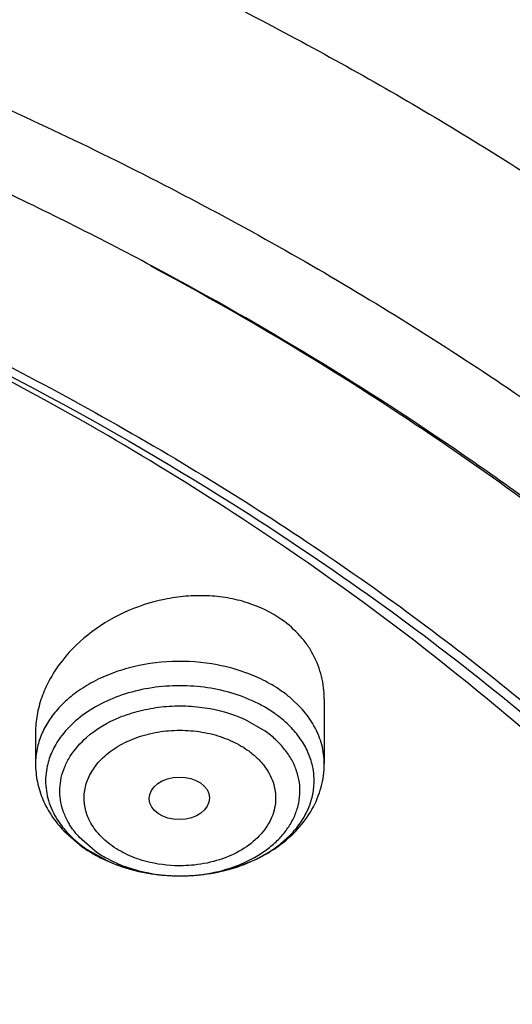
# Model space of a CAD drawing. Units: inches. Extents: x 0 to 11, y 0 to 8.5.
# Drawn here: x 4.6 to 4.7, y 6.6 to 6.7 of the extents above; entities that cross this region are included whole.
import ezdxf

# ---------------------------------------------------------------- set-up
doc = ezdxf.new("R2010")
doc.units = ezdxf.units.IN
doc.header["$LTSCALE"] = 0.605
doc.header["$MEASUREMENT"] = 0
doc.layers.add('ALL_ASSEMBLY_MEMBERS', color=7, linetype='CONTINUOUS')

msp = doc.modelspace()

# ---------------------------------------------------------------- linework, layer by layer
at = {"layer": 'ALL_ASSEMBLY_MEMBERS', "color": 7, "linetype": 'Continuous'}
for p, q in [((4.685818792, 6.6587450891), (4.6862678665, 6.6584583149)), ((4.6862678665, 6.6584583149), (4.6865475784, 6.6582793586)), ((4.699361189599999, 6.6265967154), (4.699361189599999, 6.6155469483)), ((4.649754890400001, 6.6208914967), (4.649754890400001, 6.6155469483)), ((4.6546341727, 6.603981546699999), (4.6577858433, 6.601276299199999))]:
    msp.add_line(p, q, dxfattribs=at)
at = {"layer": 'ALL_ASSEMBLY_MEMBERS', "color": 9, "linetype": 'Continuous'}
for p, q in [((4.6953586596, 6.625098603200001), (4.6936099384, 6.6267758587)), ((4.6908734437, 6.624130925), (4.6890779681, 6.6252729962)), ((4.6857918709, 6.6230963947), (4.6891437004, 6.6211780686)), ((4.6599723795, 6.6005508297), (4.6572594567, 6.6029209311)), ((4.6582426362, 6.6010574598), (4.6619920432, 6.598911619))]:
    msp.add_line(p, q, dxfattribs=at)
for centre, radius, start, end in [((4.6796966754, 6.6103825425), 0.021501621, 49.6782140346, 54.7817014022), ((4.6768946191, 6.6039561451), 0.0245528437, 60.2504764464, 65.3780788354), ((4.6789530828, 6.607271493), 0.0206476425, 53.2938219058, 54.73794762340001), ((4.6631276209, 6.6125944674), 0.0116419199, 167.3381465647, 184.2079839437), ((4.6859803076, 6.6125936634), 0.0116500494, 355.7989117168, 12.6569239695), ((4.6701674291, 6.6179227986), 0.020655231, 233.347739261, 234.7377743607), ((4.6730765555, 6.6230477285), 0.0265597099, 245.3330389159, 250.1933828176), ((4.6736880543, 6.6247150774), 0.0283356274, 250.1724585798, 254.7278151136), ((4.6741001662, 6.6261515427), 0.029829923, 254.6909626122, 256.4107284334), ((4.674264747, 6.6268329253), 0.0305309002, 256.4109619017, 259.1253421264), ((4.674406320899999, 6.627551549700001), 0.0312633294, 259.1190100159, 261.2667549984), ((4.674497879700001, 6.6246803395), 0.028399411, 259.2882278001, 267.9386382938999), ((4.674684336399999, 6.6276797685), 0.0313937858, 278.2603757237, 280.6000074871), ((4.6747748167, 6.6271892293), 0.0308949735, 280.6024166797, 282.2422829174), ((4.6749091287, 6.626574612000001), 0.0302658524, 282.2405214369, 285.1084983951), ((4.6750986856, 6.625848863), 0.0295157828, 285.1204563868, 285.7479644199), ((4.6744676063, 6.6279476041), 0.0316640971, 261.2659584044, 263.4692661656), ((4.6745131395, 6.628352905700001), 0.0320719475, 263.4708020131, 265.6271476728), ((4.6745488811, 6.6288132722), 0.0325336991, 265.6262034828, 267.8262075262), ((4.6745575845, 6.629018118099999), 0.0327387277, 267.8245848286, 268.9729884847), ((4.6745565178, 6.6254735998), 0.0291942826, 267.8796301514, 276.348809223), ((4.674558637300001, 6.6290561197), 0.0327767421, 268.9723390593001, 271.9411002523), ((4.6745669026, 6.628825366900001), 0.0325458417, 271.9403178008, 274.0381963166), ((4.674599106600001, 6.6283792279), 0.0320985425, 274.0369356134, 276.233171255), ((4.6746436369, 6.627959828), 0.0316767871, 276.2354671562001, 278.2604491718)]:
    msp.add_arc(centre, radius, start, end, dxfattribs=at)
at = {"layer": 'ALL_ASSEMBLY_MEMBERS', "color": 7, "linetype": 'Continuous'}
for centre, radius, start, end in [((4.671576905899999, 6.6207945964), 0.0238988981, 234.7560810807, 240.1002301239), ((4.6725992722, 6.6225342847), 0.0259166723, 240.0580468055, 245.0795712702), ((4.673311045, 6.6240295637), 0.0275726479, 245.0474604584, 249.8542812624), ((4.6738235462, 6.6254005622), 0.0290362798, 249.8365968587, 254.4962726981)]:
    msp.add_arc(centre, radius, start, end, dxfattribs=at)
msp.add_ellipse((4.674476205, 6.6095835705), major_axis=(0.0051730965, 7.33419e-05), ratio=0.7070001644, dxfattribs=at)
for points, knots in [([(4.9321401892, 6.5808511443), (4.9321401892, 6.590433186), (4.9312520903, 6.609642760700001), (4.9272759091, 6.6382850596), (4.9206723887, 6.666639122799999), (4.9114907397, 6.6945641627), (4.8997805051, 6.721928960900001), (4.8856145911, 6.7486131266), (4.8690648789, 6.7744998672), (4.8502210981, 6.799485371599999), (4.8291715341, 6.8234679497), (4.8060180871, 6.8463571418), (4.7808614845, 6.868063444), (4.7444586188, 6.895581662000001), (4.7047944968, 6.9200978159), (4.6625393714, 6.9415027462), (4.640458682799999, 6.9512056398), (4.6292113366, 6.9557973496)], [0, 0, 0, 0, 0.0562239163, 0.1126469624, 0.1694497223, 0.2268143747, 0.2849098732, 0.3438889717, 0.4038831569, 0.4650042295, 0.5273399975, 0.5909551896, 0.6558894522, 0.7221540184, 0.858570899, 0.9287169138, 1, 1, 1, 1]), ([(4.8922482943, 6.4050249181), (4.8916378485, 6.413248800599999), (4.8896845921, 6.4297088244), (4.8846029104, 6.454157378), (4.8773778745, 6.4783317345), (4.8680433633, 6.5021359426), (4.8566350512, 6.5254776441), (4.8431988478, 6.548266085599999), (4.827790204599999, 6.5704152152), (4.810466582799999, 6.5918375775), (4.791299481, 6.6124548525), (4.7703600357, 6.6321840863), (4.7477326843, 6.6509542245), (4.7151062033, 6.6748388738), (4.679740644700001, 6.696233401900001), (4.6421685924, 6.7150496957), (4.6225621344, 6.7236313629), (4.6125796359, 6.727706700800001)], [0, 0, 0, 0, 0.0550462576, 0.1104768581, 0.1664884809, 0.2232624512, 0.2809616339, 0.3397275829999999, 0.3996769751, 0.4609042036, 0.5234769942999999, 0.5874411102, 0.6528133545, 0.7195892978, 0.8572180214, 0.9280268711, 1, 1, 1, 1]), ([(4.5866374881, 6.710023083899999), (4.601453092, 6.7042951131), (4.6302783072, 6.6918705137), (4.6712729785, 6.670106995199999), (4.709126391, 6.6456414294), (4.7434836796, 6.6186972242), (4.7740219928, 6.589516107300001), (4.8004544674, 6.558361655800001), (4.8225248973, 6.5255247133), (4.834343984, 6.5023911), (4.8394126332, 6.4906838054)], [0, 0, 0, 0, 0.1388123947, 0.2739710972, 0.4051562859, 0.5321738861, 0.6549708214, 0.7736566262000001, 0.8885134189, 1, 1, 1, 1]), ([(4.6853379397, 6.6575428236), (4.6777439119, 6.6625115457), (4.6460238042, 6.6820439078), (4.6122509581, 6.698187499199999), (4.5860601281, 6.7085489458)], [0, 0, 0, 0, 0.2436855984, 1, 1, 1, 1]), ([(4.5861608094, 6.708823105), (4.5950507642, 6.7053745498), (4.6294259861, 6.6911229049), (4.662485721, 6.6736281347), (4.685818792, 6.6587450891)], [0, 0, 0, 0, 0.2562523558, 1, 1, 1, 1]), ([(4.8894828199, 6.4132214979), (4.8887989807, 6.420245367200001), (4.886894688, 6.4342916001), (4.882464119, 6.4551695617), (4.876463201, 6.4758492717), (4.8689095515, 6.4962690736), (4.8598279507, 6.516373134), (4.8455999756, 6.542890122), (4.8240031869, 6.5749905522), (4.7927300126, 6.6109788079), (4.756246208, 6.6443787057), (4.7149792476, 6.674817046), (4.6850749668, 6.6926247214), (4.6694960065, 6.7009703936)], [0, 0, 0, 0, 0.0561512241, 0.1126599407, 0.1696730759, 0.2273285731, 0.2857514032, 0.3450548413, 0.4666147147, 0.5926689323, 0.723557433, 0.8593764992, 1, 1, 1, 1]), ([(4.6865475784, 6.6582793586), (4.6943849391, 6.653261499400001), (4.7096318812, 6.642898174500001), (4.7382568554, 6.620932523600001), (4.7580218878, 6.6027483417), (4.770183718, 6.589959497300001)], [0, 0, 0, 0, 0.2579950687, 0.5107295503, 1, 1, 1, 1]), ([(4.8447561381, 6.449605250499999), (4.8423476185, 6.4595651424), (4.8378615534, 6.474383499500001), (4.8302692773, 6.4936366062), (4.821479952, 6.5128526323), (4.808378500000001, 6.5363907066), (4.7895624476, 6.563450098200001), (4.767687567099999, 6.5893206829), (4.7341921844, 6.6224470602), (4.7055844776, 6.6442956478), (4.6853379397, 6.6575428236)], [0, 0, 0, 0, 0.114628856, 0.172731503, 0.2314425476, 0.3509065340999999, 0.4735094006, 0.5995806497999999, 0.7293372362999999, 1, 1, 1, 1]), ([(4.692096515299999, 6.6402245073), (4.6902933313, 6.641499550900001), (4.6871899514, 6.642982980299999), (4.6827465551, 6.6440502881), (4.6791846783, 6.644419581), (4.6755383893, 6.6443336111), (4.6706687668, 6.6436302441), (4.6648095479, 6.6416947803), (4.6586259997, 6.637908881), (4.654488882, 6.6336984039), (4.6520681314, 6.629905414), (4.6507519799, 6.6269551592), (4.649940863399999, 6.623922948), (4.6497556631, 6.6218647325), (4.6497559591, 6.620850562799999)], [0, 0, 0, 0, 0.1198394332, 0.1829020748, 0.2475839811, 0.3135405968, 0.3803204384, 0.5140518393, 0.6451124036, 0.7703740174, 0.8303984275, 0.8885436323, 0.9449668032999999, 1, 1, 1, 1]), ([(4.6993606744, 6.6266281287), (4.699359959, 6.6279395649), (4.699050364100001, 6.6305705905), (4.697860042, 6.6336672295), (4.6964733428, 6.6359253903), (4.6947795247, 6.6380547199), (4.6932229698, 6.6394279837), (4.692096515299999, 6.6402245073)], [0, 0, 0, 0, 0.2458134454, 0.4909503901, 0.6152409121, 0.7414064466, 1, 1, 1, 1]), ([(4.649754890400001, 6.6155469483), (4.649754890400001, 6.6144902512), (4.6499761599, 6.612367469800001), (4.6509478475, 6.6093080326), (4.6525073906, 6.6064634221), (4.6538790063, 6.6047711942), (4.6546341727, 6.603981546699999)], [0, 0, 0, 0, 0.2467575459, 0.4942461235, 0.744853735, 1, 1, 1, 1]), ([(4.6739707586, 6.596284562899999), (4.677134151600001, 6.5962276991), (4.681892860500001, 6.5968262431), (4.6877070956, 6.5990145429), (4.6915846031, 6.6012858121), (4.6948622145, 6.6041611289), (4.6973824002, 6.607583700399999), (4.6989911163, 6.6114375577), (4.699361189599999, 6.6141851232), (4.699361189599999, 6.6155469483)], [0, 0, 0, 0, 0.2688764774, 0.3996120463, 0.5262177743, 0.6486275479, 0.7676543567, 0.8842686956999999, 1, 1, 1, 1]), ([(4.6660621177, 6.5974208237), (4.6666990669, 6.5972437565), (4.6692919809, 6.5966143365), (4.6719648782, 6.5963206198), (4.6739707586, 6.596284562899999)], [0, 0, 0, 0, 0.2478540439, 1, 1, 1, 1])]:
    msp.add_open_spline(points, degree=3, knots=knots, dxfattribs=at)
at = {"layer": 'ALL_ASSEMBLY_MEMBERS', "color": 9, "linetype": 'Continuous'}
for points, knots in [([(4.9321400587, 6.5808511443), (4.9321401431, 6.5901104466), (4.9312786443, 6.6086798246), (4.9274117516, 6.6363829401), (4.9209860255, 6.6638449813), (4.9120321524, 6.6909434246), (4.9005904249, 6.7175618262), (4.8867120182, 6.7435852906), (4.8704593908, 6.7689032684), (4.8519038375, 6.793407515), (4.8311249968, 6.8169953354), (4.800236143999999, 6.8474276998), (4.765534814, 6.8752410386), (4.7277243921, 6.9002465656), (4.6868575174, 6.9239307754), (4.6544138669, 6.9391814149), (4.6321401892, 6.948274605700001)], [0, 0, 0, 0, 0.0552266173, 0.1106882243, 0.1666128881, 0.2232151463, 0.2806907989, 0.3392122801, 0.3989253465, 0.4599478589, 0.5223684183, 0.586246363, 0.7184068565999999, 0.7867413563, 0.8565054174, 1, 1, 1, 1]), ([(4.6321401892, 6.7692175968), (4.6433775356, 6.7646299694), (4.665424800199999, 6.7549460905), (4.6973527628, 6.7387914023), (4.7277239674, 6.7211898548), (4.7564041424, 6.7022227214), (4.7832716203, 6.6819664278), (4.8082153746, 6.660509239400001), (4.8311248373, 6.6379381465), (4.8519031579, 6.6143514674), (4.8704583252, 6.5898467678), (4.8867115138, 6.564529448099999), (4.9005894387, 6.5385058049), (4.912031487, 6.5118877326), (4.9209855819, 6.4847894223), (4.9274108938, 6.457327401000001), (4.9312787322, 6.4296244348), (4.9321395034, 6.4110550572), (4.9321397724, 6.4017957593)], [0, 0, 0, 0, 0.07238619240000001, 0.143527209, 0.213290627, 0.2816133807, 0.3484641979999999, 0.4138249256, 0.4776956659, 0.5401085349, 0.6011231801, 0.6608291476, 0.7193432490999999, 0.7768118920999999, 0.8334071756999999, 0.8893250822, 0.9447799709999999, 1, 1, 1, 1]), ([(4.6207682207, 6.7383425315), (4.6340466908, 6.7329216188), (4.6599776483, 6.721347203500001), (4.6971635819, 6.7016305168), (4.7319967444, 6.6798553596), (4.764246433, 6.656165961699999), (4.7937091163, 6.630713046), (4.8201895018, 6.6036539699), (4.8435161961, 6.5751640582), (4.8635323801, 6.545422421), (4.880104386, 6.5146202632), (4.8931192684, 6.4829567221), (4.9024828304, 6.4506369664), (4.9081329089, 6.4178785712), (4.9097075577, 6.3903783676), (4.9090863163, 6.368442718300001), (4.907212003, 6.3465079371), (4.9025057137, 6.3191488222), (4.8931508991, 6.286831338200001), (4.8823707641, 6.2605770206), (4.8720124257, 6.2400330175), (4.8603582169, 6.2195616666), (4.8435777449, 6.194612471699999), (4.8202615693, 6.1661193055), (4.793788722, 6.139056741), (4.7643356011, 6.113596932999999), (4.7320913142, 6.0899034937), (4.6972679387, 6.0681238987), (4.660086718000001, 6.048398177999999), (4.6072091281, 6.0247873465), (4.5511096647, 6.006087051000001), (4.4928074692, 5.9923354592), (4.4324684193, 5.9818250171), (4.386382892599999, 5.977886159400001), (4.355545553, 5.977000902599999)], [0, 0, 0, 0, 0.0347018381, 0.0686478214, 0.1017591498, 0.134005309, 0.1653713463, 0.1958588251, 0.2254965919, 0.2543386631, 0.2824648781, 0.3099806517, 0.3370145271, 0.3637151453, 0.39024516, 0.4035046862, 0.4167856036, 0.4434854825, 0.4705184216, 0.4980326864, 0.5120161061999999, 0.5261661981, 0.5550061829, 0.5846418843, 0.6151269496, 0.6464897959, 0.6787353223, 0.7118449833, 0.7457809968000001, 0.7804872890000001, 0.8518752818, 0.8884104359999999, 0.9253573879000001, 1, 1, 1, 1]), ([(4.6809775603, 6.632487795599999), (4.678443318999999, 6.632968049600001), (4.6732705378, 6.6333437019), (4.6669079316, 6.632410316900001), (4.6621719361, 6.630824914), (4.6589581684, 6.6292736838), (4.6561212139, 6.6273868122), (4.6544834551, 6.6258897439), (4.6537568136, 6.625098882000001)], [0, 0, 0, 0, 0.2640091736, 0.5259044664, 0.6523921418999999, 0.7740701826999999, 0.8900708905, 1, 1, 1, 1]), ([(4.6880661198, 6.6302552075), (4.6875157624, 6.630508118), (4.6852281004, 6.6314702934), (4.6828198574, 6.6321386691), (4.6809775603, 6.632487795599999)], [0, 0, 0, 0, 0.2441525736, 1, 1, 1, 1]), ([(4.6871240368, 6.6262765651), (4.684312272200001, 6.6275685719), (4.6796611698, 6.628775905299999), (4.6733548224, 6.629004276799999), (4.6686043532, 6.6284787561), (4.664108060799999, 6.6272727698), (4.6600520179, 6.6254329604), (4.6566096613, 6.6230353403), (4.6547564345, 6.6210513264), (4.6539995916, 6.6200010465)], [0, 0, 0, 0, 0.2573380276, 0.3909463267, 0.5238296503000001, 0.6531690494, 0.7765552949, 0.8923406693000001, 1, 1, 1, 1]), ([(4.692096515299999, 6.6279485231), (4.6917884877, 6.6281663315), (4.6905010964, 6.6290287451), (4.6891309962, 6.629765855800001), (4.6880661198, 6.6302552075)], [0, 0, 0, 0, 0.243518004, 1, 1, 1, 1]), ([(4.6537568136, 6.625098882000001), (4.6531249078, 6.6244111285), (4.6519897358, 6.6229689056), (4.6507129598, 6.6205896667), (4.6499302069, 6.6180986803), (4.6497557561, 6.6163901993), (4.6497557889, 6.6155469484)], [0, 0, 0, 0, 0.2646527082, 0.5173177204, 0.7610551039, 1, 1, 1, 1]), ([(4.6585280009, 6.6200433102), (4.660204322799999, 6.6215076894), (4.6632396018, 6.6232678115), (4.6676864084, 6.624701837100001), (4.671338803899999, 6.6253539609), (4.6750955765, 6.625524950499999), (4.6800098472, 6.625119827000001), (4.683599098999999, 6.624104057899999), (4.6857918709, 6.6230963947)], [0, 0, 0, 0, 0.2320965029, 0.3574036088, 0.4865909575, 0.6176499477, 0.7483671184, 1, 1, 1, 1]), ([(4.6973472556, 6.615146337300001), (4.697164080299999, 6.6159650286), (4.696610787, 6.617599966799999), (4.6952920993, 6.619893461599999), (4.6935040437, 6.622011060599999), (4.692069398, 6.6232471066), (4.6912944182, 6.623824939199999)], [0, 0, 0, 0, 0.2331960196, 0.4759137817, 0.731292452, 1, 1, 1, 1]), ([(4.6977138396, 6.6218321933), (4.6975576299, 6.6221200337), (4.6968776297, 6.623280302), (4.696046694700001, 6.6243499879), (4.6953586596, 6.625098603200001)], [0, 0, 0, 0, 0.2436246872, 1, 1, 1, 1]), ([(4.6600531015, 6.615129258600001), (4.6606795576, 6.6159575792), (4.662231527599999, 6.617502734299999), (4.6651078551, 6.619290595800001), (4.6684756136, 6.6205615918), (4.672158126999999, 6.621253827599999), (4.6759646761, 6.6213355035), (4.6791037197, 6.620888807899999), (4.6814961944, 6.6202192213), (4.6837055551, 6.6193703035), (4.6852485257, 6.6185197451), (4.6861909301, 6.617867132000001)], [0, 0, 0, 0, 0.109091362, 0.2272317897, 0.3533744235, 0.4850269624, 0.6189699887, 0.7516121074, 0.8163875453, 0.8795878243, 1, 1, 1, 1]), ([(4.677784851, 6.5964583624), (4.6796174155, 6.5966635166), (4.6831530317, 6.597406163400001), (4.6872189339, 6.5992076854), (4.6899806935, 6.601109741599999), (4.6917239911, 6.6026954144), (4.6931480315, 6.604437576900001), (4.6942208434, 6.606307745700001), (4.6949233612, 6.6082689925), (4.6952339027, 6.6102846977), (4.6951492973, 6.6123119663), (4.6946693826, 6.614309109600001), (4.6938060465, 6.6162360474), (4.6925780931, 6.6180564745), (4.6910125743, 6.6197340453), (4.6897949025, 6.6207175992), (4.6891437004, 6.6211780686)], [0, 0, 0, 0, 0.1495052432, 0.290723782, 0.3572404082, 0.4206899976, 0.4811483415, 0.5389349564, 0.5946479651, 0.6490973305, 0.7032571739, 0.7581176398, 0.8146217644, 0.8735415442, 0.9353372728, 1, 1, 1, 1]), ([(4.699360291000001, 6.6155469483), (4.6993602492, 6.6166213134), (4.6990728985, 6.6188132623), (4.6982425807, 6.6208579065), (4.6977138396, 6.6218321933)], [0, 0, 0, 0, 0.4921781398, 1, 1, 1, 1]), ([(4.6539995916, 6.6200010465), (4.6534654254, 6.6192597776), (4.6525475453, 6.617708668500001), (4.6519602993, 6.6160015239), (4.6517688244, 6.615146337300001)], [0, 0, 0, 0, 0.5104246653, 1, 1, 1, 1]), ([(4.6553007998, 6.6056374013), (4.6549844406, 6.606220341799999), (4.654451786, 6.6074231977), (4.6539867441, 6.6093219512), (4.653879418, 6.6112500737), (4.6541295264, 6.613171219), (4.6547369204, 6.615049135), (4.6560228545, 6.6174988785), (4.6574494844, 6.619101154), (4.6585280009, 6.6200433102)], [0, 0, 0, 0, 0.1242130693, 0.2449797436, 0.3641795618999999, 0.4837872423, 0.6057646963000001, 0.7318013584, 1, 1, 1, 1]), ([(4.6861909301, 6.617867132000001), (4.686706293399999, 6.61749387), (4.6876747277, 6.6167040621), (4.6889308629, 6.615368722), (4.6899191018, 6.6139165237), (4.690605583, 6.6123734797), (4.6909841276, 6.6107754873), (4.691045786, 6.6091542659), (4.690792509800001, 6.607543419600001), (4.690226670099999, 6.6059759004), (4.689360938, 6.6044834867), (4.6878008693, 6.602585278999999), (4.6851714405, 6.6005634834), (4.6813416865, 6.5988855739), (4.6785085337, 6.598300598300001), (4.6770417615, 6.5981427231)], [0, 0, 0, 0, 0.0645139991, 0.1263244049, 0.1852516325, 0.2417379611, 0.2965954605, 0.3507423982, 0.4051830313000001, 0.4608973553, 0.5187325601, 0.5792462549, 0.7090707744, 0.8504345911, 1, 1, 1, 1]), ([(4.6589329086, 6.605995), (4.6585937011, 6.6067217538), (4.6581067667, 6.6082562451), (4.6580575757, 6.6106712388), (4.6587017306, 6.6130362025), (4.659547153, 6.6144602772), (4.6600531015, 6.615129258600001)], [0, 0, 0, 0, 0.2489155016, 0.4922594612, 0.7396808511, 1, 1, 1, 1]), ([(4.6515170846, 6.6117402163), (4.6515592014, 6.6111694981), (4.6517297807, 6.6100234124), (4.6524144808, 6.6077572323), (4.6532930068, 6.6061668537), (4.6539995916, 6.6051870849)], [0, 0, 0, 0, 0.2423343804, 0.4884681262, 1, 1, 1, 1]), ([(4.6831094537, 6.5974409587), (4.6850747696, 6.5979951767), (4.6879000624, 6.599118951499999), (4.691218485899999, 6.6012269636), (4.6933277845, 6.6030121493), (4.6950633448, 6.6049930077), (4.6963843976, 6.6071363361), (4.6972645796, 6.6093957763), (4.6975417394, 6.6109630058), (4.6975990543, 6.611740214099999)], [0, 0, 0, 0, 0.2833379311, 0.4169497059, 0.5442947154, 0.665426886, 0.7808906672, 0.8918637276000001, 1, 1, 1, 1]), ([(4.6572594567, 6.6029209311), (4.6570649919, 6.6031325181), (4.6563317453, 6.6039763993), (4.6556969355, 6.6049074604), (4.6553007998, 6.6056374013)], [0, 0, 0, 0, 0.2570730034, 1, 1, 1, 1]), ([(4.6629251499, 6.601415741), (4.6624874498, 6.601732753899999), (4.6616567798, 6.6023983212), (4.6605486893, 6.6035062878), (4.6596227734, 6.604698407100001), (4.6591367482, 6.6055582727), (4.6589329086, 6.605995)], [0, 0, 0, 0, 0.2642124414, 0.519287987, 0.7643808484000001, 1, 1, 1, 1]), ([(4.6539995916, 6.6051870849), (4.6542553326, 6.6048324678), (4.6553790568, 6.6034084135), (4.6567337449, 6.6021727453), (4.6578371466, 6.601351658)], [0, 0, 0, 0, 0.2412089051, 1, 1, 1, 1]), ([(4.6599723795, 6.6005508297), (4.6606209681, 6.6000922084), (4.663472907, 6.5983354887), (4.6667144709, 6.5972504835), (4.6692193237, 6.5967757988)], [0, 0, 0, 0, 0.2375614696, 1, 1, 1, 1]), ([(4.6694452895, 6.5985828304), (4.6688400661, 6.598722721900001), (4.6676553424, 6.599051553200001), (4.6654289963, 6.5999028674), (4.6638741839, 6.600758536900001), (4.6629251499, 6.601415741)], [0, 0, 0, 0, 0.2608252009, 0.5152933566, 1, 1, 1, 1]), ([(4.6770417615, 6.5981427231), (4.6764063261, 6.5980743284), (4.6738680979, 6.5979073876), (4.6713002023, 6.598154085599999), (4.6694452895, 6.5985828304)], [0, 0, 0, 0, 0.2513270971, 1, 1, 1, 1])]:
    msp.add_open_spline(points, degree=3, knots=knots, dxfattribs=at)

doc.saveas('drawing.dxf')
